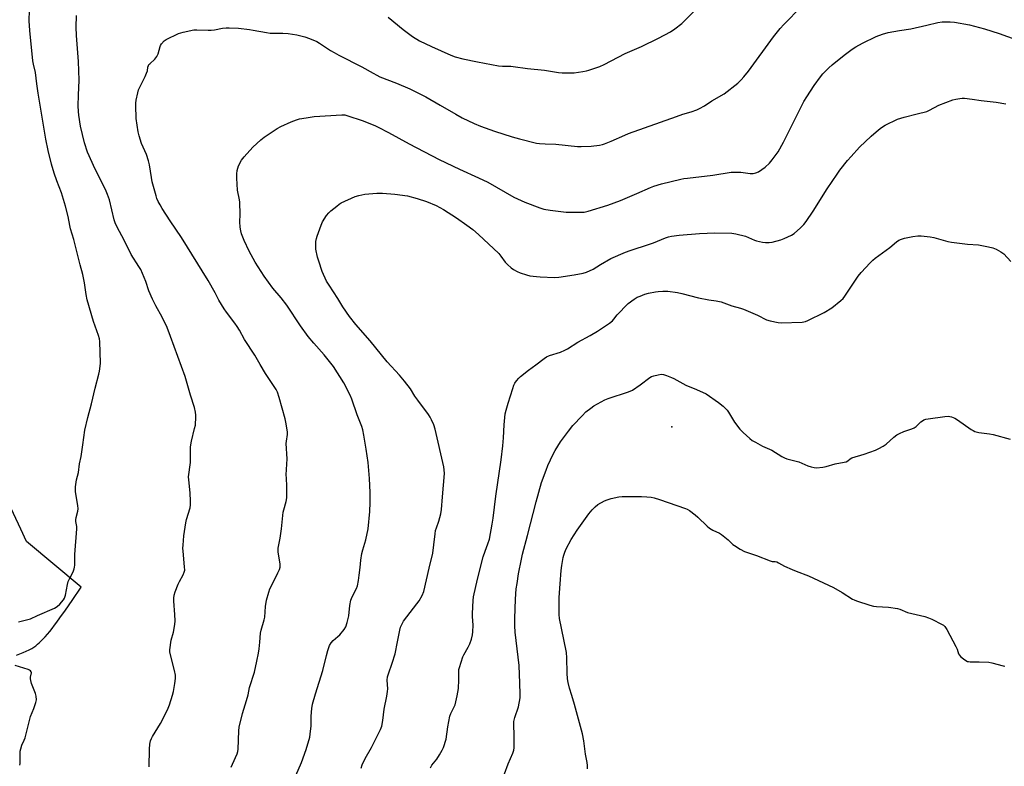
# Model space of a CAD drawing. Units: inches. Extents: x 1183770 to 1189770, y 537457 to 541458.
# Drawn here: x 1185084 to 1185554, y 538558 to 538914 of the extents above; entities that cross this region are included whole.
import ezdxf

# ---------------------------------------------------------------- set-up
doc = ezdxf.new("R2010")
doc.units = ezdxf.units.IN
doc.header["$MEASUREMENT"] = 0
for name, color, linetype in [('CNTRL-Analytical Point', 7, 'Continuous'), ('NTRL-Farm Land', 3, 'Continuous'), ('Undefined', 1, 'Continuous')]:
    doc.layers.add(name, color=color, linetype=linetype)

msp = doc.modelspace()

# ---------------------------------------------------------------- linework, layer by layer
at = {"layer": 'CNTRL-Analytical Point'}
msp.add_point((1185395.53, 538719.72, 330), dxfattribs=at)
at = {"layer": 'NTRL-Farm Land'}
msp.add_polyline3d([(1185082.97, 538610.96, 0), (1185084.59, 538611.55, 0), (1185086.12, 538612.16, 0), (1185087.57, 538612.79, 0), (1185088.92, 538613.45, 0), (1185090.19, 538614.14, 0), (1185091.17, 538614.75, 0), (1185092.08, 538615.38, 0), (1185092.92, 538616.05, 0), (1185093.7, 538616.73, 0), (1185094.7, 538617.69, 0), (1185095.53, 538618.54, 0), (1185096.59, 538619.68, 0), (1185097.67, 538620.92, 0), (1185098.77, 538622.24, 0), (1185099.9, 538623.65, 0), (1185101.05, 538625.12, 0), (1185102.22, 538626.67, 0), (1185103.65, 538628.61, 0), (1185106.31, 538632.34, 0), (1185109.53, 538637, 0), (1185113.79, 538643.29, 0), (1185087.71, 538665.11, 0), (1185085.02, 538670.89, 0), (1185079.14, 538683.46, 0)], dxfattribs=at)
at = {"layer": 'Undefined'}
for points, elevation in [([(1185185.34, 538557.51), (1185187.45, 538562.03), (1185188.14, 538563.9), (1185188.44, 538564.99), (1185188.6, 538566.13), (1185189, 538574.88), (1185189.22, 538576.6), (1185190.7, 538583.01), (1185192.68, 538589.21), (1185193.4, 538591.95), (1185194.16, 538595.47), (1185196.43, 538602.77), (1185197.63, 538607.99), (1185198.41, 538611.91), (1185198.72, 538613.91), (1185199.06, 538617.13), (1185199.31, 538621.42), (1185199.63, 538622.86), (1185201.03, 538627.68), (1185201.34, 538628.98), (1185201.78, 538634.07), (1185202.22, 538637.15), (1185203.24, 538640.85), (1185203.8, 538642.52), (1185205.85, 538646.45), (1185207.6, 538650.15), (1185208.32, 538651.74), (1185208.65, 538652.82), (1185208.7, 538653.64), (1185208.64, 538654.47), (1185207.82, 538660.06), (1185207.74, 538660.95), (1185207.78, 538661.81), (1185208.65, 538666.6), (1185209.38, 538671.15), (1185210.17, 538678.98), (1185210.47, 538680.22), (1185211.64, 538684.17), (1185211.91, 538685.91), (1185211.96, 538691.44), (1185211.67, 538695.19), (1185211.64, 538696.78), (1185212.07, 538704.43), (1185211.63, 538711.81), (1185211.72, 538712.94), (1185212.2, 538716.03), (1185212.21, 538717.22), (1185211.61, 538721.22), (1185211.1, 538723.52), (1185208.28, 538733.66), (1185207.37, 538736.28), (1185206.74, 538737.56), (1185201.69, 538745.17), (1185199.12, 538749.43), (1185196.63, 538753.89), (1185191.72, 538761.31), (1185189.28, 538765.78), (1185188.21, 538767.52), (1185187.08, 538769.2), (1185183.16, 538774.32), (1185182.01, 538775.98), (1185179.5, 538780.16), (1185177.66, 538783.67), (1185174.35, 538789.54), (1185161.61, 538810.02), (1185156.22, 538817.95), (1185152.46, 538823.86), (1185151.39, 538825.6), (1185150.56, 538827.18), (1185149.94, 538828.52), (1185149.48, 538829.79), (1185147.65, 538836.59), (1185147.27, 538838.57), (1185146.33, 538844.62), (1185145.87, 538846.57), (1185144.92, 538849.5), (1185142.63, 538854.86), (1185141.41, 538858.42), (1185141.01, 538860.41), (1185140.04, 538866.74), (1185139.8, 538872.84), (1185139.84, 538873.99), (1185140.06, 538875.46), (1185140.77, 538878.98), (1185141.18, 538880.39), (1185144.31, 538886.73), (1185145.02, 538888.33), (1185145.38, 538889.42), (1185145.62, 538891.2), (1185145.84, 538891.94), (1185146.11, 538892.4), (1185146.48, 538892.83), (1185148.89, 538895.01), (1185149.87, 538896.31), (1185150.44, 538897.58), (1185151.41, 538900.97), (1185151.64, 538901.5), (1185152.08, 538902.22), (1185153.37, 538903.75), (1185154.28, 538904.43), (1185160.21, 538907.15), (1185161.3, 538907.6), (1185162.42, 538907.93), (1185167.55, 538908.98), (1185169.03, 538909.03), (1185174.38, 538908.75), (1185175.86, 538908.76), (1185177.34, 538908.94), (1185181.24, 538909.75), (1185182.94, 538909.94), (1185184.42, 538909.95), (1185188.9, 538909.73), (1185194.05, 538909.11), (1185195.76, 538908.85), (1185202.24, 538907.63), (1185203.93, 538907.4), (1185209.96, 538907.39), (1185212.58, 538907.28), (1185216.64, 538906.53), (1185220.41, 538905.64), (1185222.67, 538904.87), (1185226.26, 538903.38), (1185227.53, 538902.61), (1185232.75, 538899.13), (1185234.48, 538898.1), (1185236.74, 538896.88), (1185247.71, 538891.41), (1185253, 538888.27), (1185254.77, 538887.3), (1185256.32, 538886.61), (1185264.27, 538883.62), (1185270.6, 538880.81), (1185278.15, 538876.98), (1185285.02, 538873.13), (1185292.53, 538868.71), (1185295.59, 538867.02), (1185301.32, 538864.32), (1185304.3, 538863.11), (1185310.92, 538860.62), (1185319.46, 538857.92), (1185322.82, 538856.96), (1185331.04, 538854.97), (1185332.47, 538854.8), (1185335.07, 538854.65), (1185340.22, 538854.54), (1185350.56, 538853.3), (1185352.32, 538853.3), (1185357.05, 538853.56), (1185361.09, 538854.03), (1185362.4, 538854.3), (1185363.43, 538854.61), (1185366.69, 538855.96), (1185373.07, 538858.79), (1185374.96, 538859.53), (1185397.82, 538867.65), (1185400.87, 538868.69), (1185404.81, 538869.86), (1185407.51, 538870.77), (1185408.81, 538871.41), (1185411.09, 538872.73), (1185414.68, 538875.12), (1185420.45, 538878.49), (1185426.98, 538883.61), (1185428.62, 538885.13), (1185429.97, 538886.53), (1185432.13, 538889.24), (1185444.11, 538905.69), (1185447.22, 538909.57), (1185448.95, 538911.53), (1185457.44, 538920.03)], 322), ([(1185260.18, 538915.02), (1185267.37, 538909.15), (1185271.77, 538905.73), (1185275.19, 538903.68), (1185280.86, 538900.96), (1185290.2, 538896.9), (1185292.26, 538896.15), (1185295.82, 538895.18), (1185302.82, 538893.66), (1185312.89, 538891.78), (1185314.85, 538891.62), (1185318.75, 538891.6), (1185319.88, 538891.52), (1185326.72, 538890.5), (1185334.79, 538889.75), (1185341.53, 538888.61), (1185343.25, 538888.46), (1185349.04, 538888.48), (1185353.12, 538889.07), (1185354.86, 538889.41), (1185355.99, 538889.72), (1185361.2, 538891.53), (1185363.32, 538892.51), (1185373.33, 538897.68), (1185381.09, 538901.1), (1185389.12, 538905.03), (1185394.88, 538908), (1185397.03, 538909.47), (1185400.25, 538911.95), (1185407.42, 538919.18)], 320), ([(1185083.82, 538626.85), (1185087.64, 538627.65), (1185089.61, 538628.21), (1185092.92, 538629.76), (1185101.09, 538633.3), (1185102.33, 538634.04), (1185103.57, 538635.24), (1185105.29, 538637.19), (1185105.86, 538638.13), (1185106.23, 538639.43), (1185107.22, 538644.59), (1185107.57, 538646.03), (1185108.15, 538647.32), (1185109.98, 538650.56), (1185110.52, 538652.09), (1185110.67, 538652.88), (1185110.73, 538653.72), (1185110.68, 538657.11), (1185110.75, 538658.82), (1185111.75, 538671.04), (1185111.69, 538672.18), (1185111.2, 538674.56), (1185111.17, 538675.42), (1185111.36, 538676.47), (1185112.2, 538679.51), (1185112.33, 538680.61), (1185112.18, 538682.22), (1185111.09, 538688.81), (1185111.03, 538689.95), (1185111.11, 538691.07), (1185111.62, 538694.42), (1185112.56, 538697.95), (1185112.96, 538702.03), (1185113.84, 538705.53), (1185114.5, 538711.1), (1185115.49, 538718.12), (1185116.97, 538724.23), (1185118.64, 538730.64), (1185120.45, 538738.21), (1185122.26, 538744.89), (1185122.56, 538746.3), (1185122.89, 538748.6), (1185122.98, 538750.05), (1185122.68, 538760.36), (1185122.47, 538761.75), (1185122.05, 538763.34), (1185119.65, 538769.92), (1185116.6, 538780.21), (1185116.13, 538782.75), (1185115.38, 538788.33), (1185114.58, 538792.29), (1185113.23, 538796.93), (1185110.25, 538809.08), (1185108.66, 538814.15), (1185108.3, 538815.75), (1185107.52, 538820.04), (1185106.23, 538824.97), (1185104.35, 538831.28), (1185102.12, 538836.95), (1185100.89, 538840.71), (1185099.6, 538844.95), (1185097.96, 538851.41), (1185096.92, 538856.81), (1185093.26, 538878.78), (1185092.64, 538883.21), (1185091.99, 538888.67), (1185091.08, 538892.53), (1185090.8, 538894.18), (1185089.27, 538908.72), (1185089.07, 538911.07), (1185089.04, 538913.15), (1185089.09, 538918.48)], 318), ([(1185146.27, 538557.73), (1185146.34, 538566.04), (1185146.58, 538568.38), (1185146.92, 538570.09), (1185147.31, 538571.09), (1185147.84, 538572.08), (1185151.64, 538578.3), (1185154.93, 538584.77), (1185155.95, 538587.13), (1185157.4, 538591.85), (1185157.81, 538593.53), (1185158.49, 538597.45), (1185158.76, 538599.81), (1185158.8, 538601.29), (1185158.34, 538603.62), (1185156.19, 538611.65), (1185156.04, 538612.51), (1185156.02, 538613.37), (1185156.78, 538617.96), (1185157.8, 538621.84), (1185158.5, 538625.51), (1185158.56, 538627.31), (1185158.51, 538630.3), (1185157.99, 538636.57), (1185158.04, 538638.03), (1185158.22, 538639.47), (1185158.7, 538641.13), (1185160.02, 538644.66), (1185160.64, 538645.96), (1185162.5, 538649.2), (1185162.95, 538650.44), (1185163.17, 538651.47), (1185163.14, 538652.94), (1185162.37, 538660.48), (1185162.31, 538661.86), (1185162.38, 538663.33), (1185162.77, 538667.72), (1185163.69, 538673.98), (1185164.08, 538675.57), (1185165.71, 538681.12), (1185165.97, 538682.53), (1185165.98, 538684.25), (1185165.81, 538688.28), (1185165.09, 538694.5), (1185165.03, 538695.97), (1185165.9, 538702.73), (1185166, 538710.24), (1185166.47, 538712.94), (1185167.91, 538718.88), (1185168.25, 538720.58), (1185168.56, 538724.52), (1185168.54, 538725.36), (1185168.36, 538726.75), (1185167.86, 538728.96), (1185166.01, 538734.8), (1185163.35, 538743.76), (1185156.42, 538762.72), (1185154.75, 538767.1), (1185152.5, 538772.06), (1185149.41, 538777.41), (1185147.76, 538780.56), (1185146.13, 538784.63), (1185144.57, 538788.98), (1185142.2, 538794.66), (1185141.35, 538796.14), (1185137.68, 538801.92), (1185134.25, 538808.66), (1185130.98, 538814.85), (1185130.07, 538816.98), (1185129.6, 538818.34), (1185127.22, 538828.01), (1185126.37, 538830.52), (1185125.33, 538832.91), (1185120.4, 538842.55), (1185116.87, 538850.61), (1185115.41, 538855.16), (1185113.53, 538863.01), (1185112.6, 538868.27), (1185112.43, 538869.97), (1185112.36, 538872.75), (1185112.47, 538877.8), (1185112.88, 538885), (1185112.5, 538893.89), (1185111.54, 538906.22), (1185111.46, 538910.27), (1185111.61, 538915.79)], 320), ([(1185216.11, 538553.56), (1185218.85, 538559.69), (1185221.04, 538565.99), (1185222.79, 538571.78), (1185223.1, 538573.2), (1185223.42, 538575.87), (1185223.48, 538577.02), (1185223.47, 538581.76), (1185223.89, 538585.52), (1185224.2, 538587.52), (1185225.53, 538592.46), (1185229.02, 538603.56), (1185230.75, 538610.78), (1185231.39, 538613.04), (1185232.25, 538615.5), (1185232.99, 538616.76), (1185233.95, 538617.82), (1185236.3, 538619.81), (1185237.13, 538620.63), (1185239.2, 538623.18), (1185239.96, 538624.43), (1185240.62, 538626.4), (1185241.46, 538629.57), (1185241.89, 538634.55), (1185242.46, 538637.07), (1185243.02, 538638.69), (1185245.1, 538642.62), (1185245.61, 538643.97), (1185246.08, 538646.48), (1185246.35, 538649.03), (1185246.86, 538652.68), (1185247.17, 538656.1), (1185247.71, 538659.33), (1185248.11, 538661.06), (1185249.58, 538665.89), (1185250.74, 538671.18), (1185251.47, 538679.3), (1185251.67, 538683.64), (1185251.6, 538688.36), (1185251.27, 538695.05), (1185250.62, 538702.77), (1185249.73, 538709.13), (1185248.58, 538715.82), (1185248.09, 538718.32), (1185247.66, 538719.87), (1185245.39, 538725.41), (1185242.87, 538732.88), (1185242.09, 538734.81), (1185239.13, 538740.64), (1185234.14, 538748.48), (1185229.76, 538754.07), (1185224.73, 538759.59), (1185222.04, 538762.84), (1185218.4, 538767.86), (1185211.95, 538777.74), (1185209.22, 538781.19), (1185205.23, 538785.8), (1185201, 538791.54), (1185196.83, 538798.25), (1185193.98, 538803.43), (1185191.58, 538808.54), (1185190.33, 538811.78), (1185189.9, 538813.16), (1185189.67, 538814.86), (1185189.49, 538817.43), (1185189.61, 538821), (1185189.54, 538826.84), (1185189.38, 538827.99), (1185188.39, 538832.54), (1185188.01, 538838.27), (1185188.05, 538840.25), (1185188.23, 538841.96), (1185188.46, 538843.09), (1185188.87, 538844.19), (1185190.29, 538846.83), (1185191.52, 538848.47), (1185195.61, 538853.08), (1185199.44, 538856.61), (1185201.1, 538857.84), (1185207.21, 538861.99), (1185209.05, 538862.92), (1185213.88, 538865.04), (1185216.52, 538866.04), (1185217.99, 538866.49), (1185221.05, 538867.08), (1185224.87, 538867.68), (1185238.12, 538868.47), (1185239.57, 538868.38), (1185241, 538868.02), (1185247.77, 538865.71), (1185253.9, 538863.35), (1185255.53, 538862.64), (1185260.47, 538860.05), (1185270.29, 538854.6), (1185284.57, 538847.23), (1185294.2, 538842.55), (1185303.36, 538838.42), (1185307.78, 538836.32), (1185320.14, 538829.28), (1185325.43, 538826.78), (1185332.53, 538824.09), (1185334.46, 538823.55), (1185337.56, 538822.94), (1185345.09, 538822.13), (1185351.97, 538821.99), (1185353.72, 538822.09), (1185355.67, 538822.51), (1185365.04, 538825.41), (1185371.1, 538827.54), (1185378.92, 538830.9), (1185385.3, 538833.81), (1185386.91, 538834.42), (1185390.55, 538835.49), (1185399.82, 538837.76), (1185401.28, 538838.06), (1185402.97, 538838.31), (1185415.18, 538839.68), (1185423.85, 538841.14), (1185425.57, 538841.19), (1185428.44, 538841.12), (1185432.94, 538840.55), (1185434.35, 538840.47), (1185435.67, 538840.73), (1185436.92, 538841.32), (1185440.02, 538843.58), (1185442.1, 538845.43), (1185443.4, 538846.98), (1185446.2, 538850.74), (1185448.84, 538855.47), (1185456.38, 538870.69), (1185458.55, 538874.76), (1185459.94, 538877.02), (1185463.53, 538882.48), (1185466.49, 538886.55), (1185467.59, 538887.94), (1185470.47, 538890.92), (1185471.98, 538892.33), (1185477.77, 538896.91), (1185481.62, 538899.68), (1185483.35, 538900.83), (1185486.45, 538902.63), (1185493.05, 538905.78), (1185496, 538906.9), (1185498.74, 538907.73), (1185504.17, 538908.72), (1185509.56, 538909.51), (1185517.14, 538911.18), (1185522.51, 538912.47), (1185524.51, 538912.77), (1185528.3, 538912.86), (1185530.32, 538912.65), (1185537.5, 538911.35), (1185544.71, 538909.41), (1185551.7, 538907.15), (1185559.73, 538904.43)], 324), ([(1185247.39, 538556.96), (1185247.88, 538558.63), (1185249.3, 538561.64), (1185252.21, 538566.86), (1185255.02, 538572.21), (1185256.55, 538575.44), (1185257.17, 538577.07), (1185257.75, 538579.8), (1185258.29, 538585.07), (1185259.63, 538591.28), (1185259.98, 538593.5), (1185260.05, 538594.9), (1185259.8, 538598.91), (1185259.95, 538600.59), (1185260.34, 538602), (1185262.18, 538607.04), (1185263.55, 538611.51), (1185264.75, 538617.17), (1185265.81, 538622.73), (1185266.18, 538624.17), (1185266.85, 538625.8), (1185267.6, 538627.05), (1185273.98, 538635.43), (1185274.98, 538636.86), (1185276.45, 538639.37), (1185277.23, 538641.27), (1185279.73, 538652.3), (1185281.54, 538659.46), (1185282.09, 538663.49), (1185282.64, 538668.79), (1185282.87, 538670.26), (1185283.26, 538671.54), (1185284.48, 538674.75), (1185285.31, 538678.2), (1185285.61, 538680.36), (1185286.21, 538686.29), (1185287.09, 538697.53), (1185287.02, 538699.19), (1185286.8, 538700.58), (1185282.71, 538718.54), (1185281.97, 538720.71), (1185280.94, 538723.08), (1185280.31, 538724.35), (1185279.48, 538725.55), (1185274.36, 538732.36), (1185273.02, 538734.3), (1185270.83, 538737.84), (1185268.1, 538741.46), (1185265.66, 538744.38), (1185259.81, 538750.78), (1185251.59, 538760.65), (1185244.8, 538768.43), (1185241.73, 538772.25), (1185238.65, 538776.92), (1185236.28, 538780.85), (1185232.09, 538787.25), (1185230.89, 538789.21), (1185228.81, 538793.84), (1185227.17, 538798.65), (1185226.58, 538800.66), (1185225.74, 538804.45), (1185225.65, 538805.62), (1185225.8, 538808), (1185226.01, 538809.47), (1185226.34, 538810.59), (1185228.25, 538815.87), (1185228.95, 538817.48), (1185230.82, 538820.4), (1185231.86, 538821.77), (1185232.94, 538822.75), (1185235.71, 538824.93), (1185236.88, 538825.82), (1185237.87, 538826.43), (1185244.54, 538829.55), (1185246.21, 538830.07), (1185249.06, 538830.69), (1185254.87, 538831.18), (1185257.46, 538831.14), (1185263.48, 538830.64), (1185269.44, 538829.8), (1185274.12, 538828.59), (1185278.44, 538827.12), (1185283.1, 538825.18), (1185286.58, 538823.36), (1185292.8, 538819.4), (1185297.78, 538815.92), (1185300.7, 538813.78), (1185303.38, 538811.47), (1185312.96, 538802.28), (1185313.98, 538801.11), (1185316.08, 538798.21), (1185317.09, 538797.13), (1185318.84, 538795.55), (1185320.06, 538794.76), (1185321.85, 538793.8), (1185323.17, 538793.19), (1185326.2, 538792.16), (1185327.87, 538791.76), (1185330.96, 538791.33), (1185332.68, 538791.17), (1185339.52, 538790.96), (1185341.58, 538791.03), (1185349.03, 538792.23), (1185353.18, 538793.05), (1185354.82, 538793.51), (1185357.95, 538794.89), (1185361.5, 538797.08), (1185366.51, 538799.96), (1185373.48, 538803.06), (1185375.67, 538803.86), (1185384.89, 538806.75), (1185386.73, 538807.42), (1185392.57, 538809.85), (1185393.98, 538810.31), (1185395.44, 538810.61), (1185398.99, 538811.11), (1185408.77, 538811.92), (1185416.09, 538812.19), (1185424.15, 538812.05), (1185426.16, 538811.72), (1185430.64, 538810.55), (1185434.92, 538808.75), (1185436.02, 538808.38), (1185438.85, 538807.71), (1185440.28, 538807.53), (1185442.01, 538807.61), (1185443.44, 538807.83), (1185447.59, 538808.91), (1185449.21, 538809.51), (1185452.61, 538811.16), (1185453.84, 538811.91), (1185456.89, 538814.6), (1185458.55, 538816.22), (1185459.61, 538817.65), (1185462.94, 538822.6), (1185469.72, 538833.21), (1185474.39, 538840.1), (1185475.76, 538842.02), (1185479.34, 538846.65), (1185481.05, 538848.66), (1185485, 538853.01), (1185490.64, 538858.34), (1185494.12, 538861.33), (1185495.51, 538862.38), (1185497.25, 538863.47), (1185503.25, 538866.32), (1185506.42, 538867.37), (1185512.64, 538868.85), (1185517.17, 538870.08), (1185518.55, 538870.7), (1185522.98, 538873), (1185529.64, 538875.56), (1185531.01, 538875.93), (1185532.94, 538876.26), (1185534.04, 538876.37), (1185535.23, 538876.33), (1185538.81, 538875.95), (1185543.16, 538875.25), (1185550.27, 538874.41), (1185554.81, 538873.66)], 326), ([(1185280.41, 538557.18), (1185281.14, 538558.4), (1185283.4, 538561.38), (1185284.69, 538563.31), (1185286.05, 538565.56), (1185286.6, 538566.87), (1185287.85, 538570.89), (1185288.73, 538576.65), (1185289.7, 538581.77), (1185290.13, 538583), (1185292.14, 538587.15), (1185292.56, 538588.57), (1185293.2, 538591.44), (1185293.79, 538595.04), (1185293.93, 538599.07), (1185293.94, 538603.22), (1185294.01, 538604.1), (1185294.2, 538604.96), (1185295.85, 538610.02), (1185296.34, 538611.05), (1185298.4, 538614.75), (1185299.16, 538616.26), (1185299.95, 538618.51), (1185300.48, 538620.51), (1185300.62, 538621.94), (1185300.73, 538625.12), (1185300.53, 538629.29), (1185300.53, 538630.77), (1185300.84, 538636.97), (1185301.01, 538638.73), (1185302.85, 538647.18), (1185305.6, 538657.78), (1185306.43, 538660.43), (1185307.78, 538663.88), (1185308.5, 538666.19), (1185309.9, 538673.31), (1185310.38, 538676.2), (1185311.64, 538686.67), (1185314.06, 538703.93), (1185314.92, 538710.68), (1185315.22, 538714.44), (1185315.53, 538720.64), (1185316.09, 538725.93), (1185316.46, 538727.64), (1185317.44, 538731.01), (1185319.63, 538737.97), (1185320.22, 538739.6), (1185320.7, 538740.47), (1185321.51, 538741.62), (1185322.56, 538742.95), (1185323.36, 538743.75), (1185327.19, 538746.73), (1185330.67, 538749.21), (1185334.59, 538752.31), (1185335.84, 538753.06), (1185337.15, 538753.69), (1185342.37, 538755.36), (1185344.47, 538756.26), (1185345.74, 538756.96), (1185350.79, 538760.07), (1185356.57, 538763.23), (1185360.16, 538765.28), (1185365.79, 538769.15), (1185367.19, 538770.23), (1185367.91, 538771), (1185369.55, 538773.11), (1185370.53, 538774.22), (1185373.4, 538777.25), (1185374.71, 538778.45), (1185377.58, 538780.51), (1185379.06, 538781.46), (1185380.42, 538782.08), (1185382.66, 538782.92), (1185384.38, 538783.38), (1185387.83, 538784.14), (1185388.98, 538784.31), (1185391.26, 538784.47), (1185393.57, 538784.45), (1185398.3, 538783.74), (1185400.31, 538783.28), (1185408.23, 538781.18), (1185413.15, 538780.33), (1185416.71, 538779.83), (1185419.07, 538779.24), (1185424.2, 538777.38), (1185428.35, 538776.28), (1185429.77, 538775.8), (1185436.35, 538772.95), (1185440.75, 538770.78), (1185442.43, 538770.24), (1185446.24, 538769.43), (1185447.71, 538769.26), (1185457.8, 538769.68), (1185459.36, 538769.96), (1185460.42, 538770.35), (1185468.26, 538774.27), (1185471.91, 538776.48), (1185476.19, 538779.89), (1185477.26, 538780.85), (1185478.16, 538781.95), (1185484.42, 538791.47), (1185485.93, 538793.24), (1185490.24, 538797.98), (1185491.49, 538799.19), (1185492.58, 538800.11), (1185499.58, 538805.28), (1185502.72, 538807.91), (1185503.88, 538808.67), (1185505.11, 538809.22), (1185506.53, 538809.6), (1185510.6, 538810.46), (1185512.83, 538810.82), (1185514.47, 538810.81), (1185518.81, 538810.28), (1185520.55, 538809.94), (1185527.2, 538808.11), (1185528.94, 538807.71), (1185536.64, 538806.73), (1185541.85, 538806.45), (1185546.67, 538805.58), (1185548.61, 538805.04), (1185550.23, 538804.43), (1185552.5, 538803.18), (1185553.91, 538802.19), (1185557.35, 538798.52)], 328), ([(1185315.77, 538554.38), (1185317.54, 538559.08), (1185319.69, 538564.18), (1185320.14, 538565.55), (1185320.33, 538566.7), (1185320.38, 538568.18), (1185320.35, 538572.65), (1185320.14, 538577.82), (1185320.2, 538579.24), (1185320.59, 538581.2), (1185322.34, 538586.21), (1185323.19, 538590.6), (1185323.25, 538592.34), (1185323.1, 538597.58), (1185322.65, 538605.88), (1185320.89, 538621.87), (1185320.7, 538624.82), (1185320.66, 538628.34), (1185320.98, 538637.52), (1185321.36, 538642.46), (1185321.71, 538645.05), (1185322.47, 538649.67), (1185323.82, 538656.66), (1185324.33, 538658.96), (1185326.78, 538667.9), (1185330.83, 538684), (1185333.44, 538693.14), (1185335.56, 538699.12), (1185336.43, 538701.29), (1185338.89, 538706.66), (1185339.93, 538708.46), (1185342.47, 538712.5), (1185346.2, 538717.63), (1185348.3, 538720.38), (1185352.72, 538725.01), (1185354.6, 538726.84), (1185356.9, 538728.65), (1185358.34, 538729.67), (1185363.57, 538732.55), (1185365.2, 538733.19), (1185374.91, 538736.48), (1185376.79, 538737.28), (1185380.4, 538739.7), (1185385.11, 538743.22), (1185385.86, 538743.66), (1185386.91, 538744.03), (1185389.11, 538744.56), (1185390.49, 538744.76), (1185391.59, 538744.61), (1185392.95, 538744.19), (1185395.38, 538743.3), (1185396.43, 538742.84), (1185402.25, 538739.53), (1185407.29, 538737.57), (1185411.93, 538735.4), (1185417.77, 538731.37), (1185420.04, 538729.55), (1185421.34, 538728.38), (1185421.89, 538727.72), (1185422.53, 538726.77), (1185425.46, 538721.94), (1185427.97, 538718.66), (1185429.59, 538717), (1185432.83, 538714.14), (1185433.95, 538713.25), (1185435.45, 538712.35), (1185438.81, 538710.57), (1185443.18, 538708.67), (1185448.04, 538705.62), (1185449.34, 538704.91), (1185450.46, 538704.52), (1185456.14, 538702.97), (1185457.5, 538702.44), (1185460.44, 538701.09), (1185462.1, 538700.58), (1185463.51, 538700.28), (1185464.64, 538700.18), (1185467.51, 538700.49), (1185469.22, 538700.82), (1185473.47, 538702.09), (1185477.71, 538702.83), (1185478.77, 538703.1), (1185479.46, 538703.47), (1185480.6, 538704.47), (1185481.36, 538704.87), (1185487.32, 538706.72), (1185492.78, 538708.68), (1185494.35, 538709.39), (1185496.33, 538710.57), (1185497.77, 538711.53), (1185501.5, 538714.81), (1185502.87, 538715.87), (1185504.13, 538716.53), (1185506.23, 538717.46), (1185510.05, 538718.84), (1185511.11, 538719.3), (1185512.04, 538719.96), (1185514.4, 538722.12), (1185515.08, 538722.63), (1185515.81, 538723.05), (1185516.65, 538723.31), (1185517.82, 538723.52), (1185525.83, 538724.72), (1185527.3, 538724.81), (1185528.97, 538724.45), (1185530.56, 538723.8), (1185531.8, 538723.02), (1185538.34, 538718.51), (1185539.33, 538717.9), (1185540.12, 538717.56), (1185542.08, 538717.05), (1185547.14, 538716.43), (1185548.89, 538716.07), (1185556.92, 538713.91)], 330), ([(1185355.29, 538556.63), (1185355.29, 538558.32), (1185355.14, 538559.71), (1185354.43, 538563.63), (1185353.61, 538570.01), (1185352.94, 538573.34), (1185349.13, 538587.37), (1185347.86, 538591.62), (1185346.67, 538595.22), (1185346.03, 538597.8), (1185345.79, 538599.58), (1185345.56, 538602.25), (1185345.49, 538609.55), (1185345.31, 538612.11), (1185344.11, 538618.39), (1185341.91, 538628.38), (1185341.79, 538630.3), (1185341.88, 538638.34), (1185342.23, 538644.88), (1185342.84, 538651.28), (1185343.12, 538653.61), (1185343.77, 538657.46), (1185344.04, 538658.61), (1185344.5, 538659.95), (1185345.22, 538661.54), (1185347.52, 538665.96), (1185350.33, 538670.46), (1185355.91, 538678.29), (1185357.55, 538680.23), (1185358.91, 538681.66), (1185360.33, 538682.66), (1185363.38, 538684.41), (1185364.7, 538684.99), (1185366.61, 538685.59), (1185370.21, 538686.36), (1185371.92, 538686.51), (1185376.85, 538686.56), (1185381.01, 538686.5), (1185383.68, 538686.4), (1185385.73, 538686.23), (1185387.17, 538685.92), (1185389.73, 538685.15), (1185402.06, 538680.76), (1185402.88, 538680.41), (1185403.98, 538679.8), (1185406.69, 538677.85), (1185407.98, 538676.68), (1185412.4, 538672.39), (1185413.5, 538671.45), (1185415.19, 538670.4), (1185418.27, 538668.99), (1185419.25, 538668.43), (1185422.47, 538665.81), (1185424.73, 538663.64), (1185425.38, 538663.1), (1185428.11, 538661.44), (1185430.15, 538660.35), (1185435.87, 538658.39), (1185442.52, 538655.82), (1185443.37, 538655.61), (1185444.91, 538655.48), (1185445.65, 538655.31), (1185446.43, 538654.94), (1185449.23, 538653.33), (1185452.97, 538651.65), (1185454.87, 538650.86), (1185460.72, 538648.71), (1185465.46, 538646.42), (1185472.68, 538643.21), (1185476.79, 538640.8), (1185481.8, 538637.65), (1185482.58, 538637.23), (1185483.65, 538636.79), (1185490.04, 538634.66), (1185491.73, 538634.19), (1185493.16, 538634.03), (1185498.94, 538633.7), (1185503.22, 538633.09), (1185504.28, 538632.75), (1185507.92, 538631.27), (1185510.1, 538630.68), (1185516.17, 538629.24), (1185518, 538628.64), (1185519.55, 538628.03), (1185524.46, 538625.57), (1185525.18, 538625.13), (1185525.8, 538624.57), (1185526.73, 538623.11), (1185531.02, 538615.03), (1185531.62, 538613.7), (1185532.36, 538611.55), (1185532.74, 538610.82), (1185533.29, 538610.2), (1185534.62, 538609.12), (1185535.78, 538608.3), (1185536.53, 538607.94), (1185537.08, 538607.82), (1185537.95, 538607.76), (1185542.09, 538607.76), (1185546.77, 538607.58), (1185548.2, 538607.3), (1185553.58, 538605.81), (1185554.42, 538605.7)], 332), ([(1185084.45, 538558.38), (1185084.66, 538559.23), (1185084.74, 538560.11), (1185084.61, 538564.28), (1185084.71, 538565.14), (1185084.95, 538566.27), (1185085.46, 538567.92), (1185086.65, 538570.31), (1185087.09, 538571.41), (1185089.6, 538581.63), (1185091.23, 538585.53), (1185092.22, 538588.27), (1185092.43, 538589.64), (1185092.33, 538591.27), (1185091.92, 538592.67), (1185090.15, 538597.36), (1185089.72, 538598.76), (1185089.61, 538599.57), (1185089.62, 538600.36), (1185090.06, 538602.48), (1185090, 538602.92), (1185089.64, 538603.45), (1185089.21, 538603.74), (1185088.42, 538604.08), (1185082.36, 538605.96)], 318)]:
    msp.add_lwpolyline(points, dxfattribs=dict(at, elevation=elevation))

doc.saveas('drawing.dxf')
